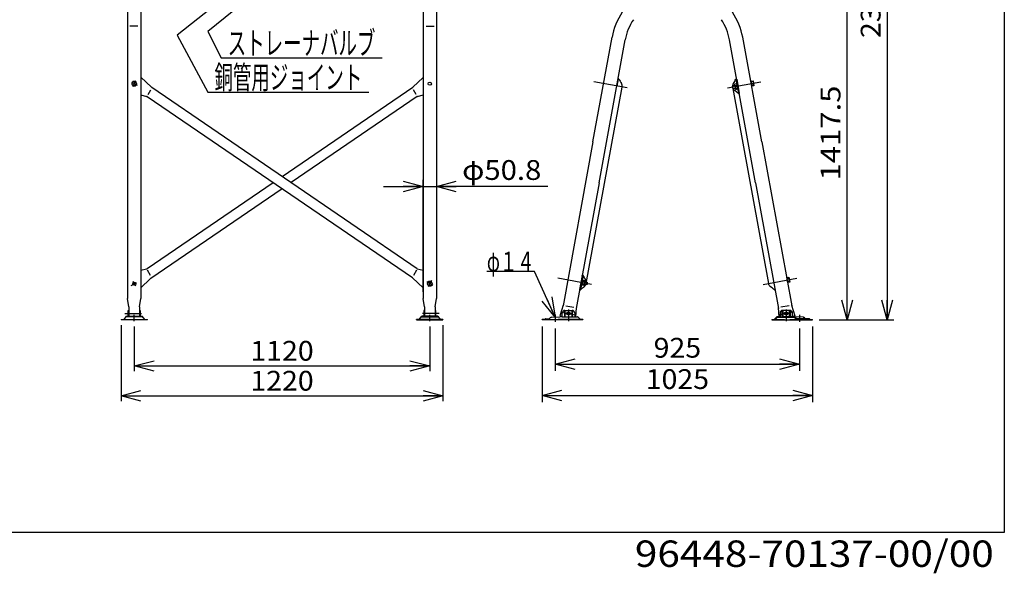
# Model space of a CAD drawing. Extents: x -135 to 135, y -102 to 96.
# Drawn here: x -14 to 135, y -102 to -18 of the extents above; entities that cross this region are included whole.
import ezdxf
from ezdxf.enums import TextEntityAlignment as Align

# ---------------------------------------------------------------- set-up
doc = ezdxf.new("R2010")
doc.units = 0
doc.header["$LTSCALE"] = 0.25
doc.header["$PDSIZE"] = 1
doc.linetypes.add('CENTER', pattern=[50.8, 31.75, -6.35, 6.35, -6.35])
doc.linetypes.add('DASHED2', pattern=[9.525, 6.35, -3.175])
doc.layers.get('0').update_dxf_attribs({"linetype": 'CONTINUOUS'})
doc.layers.add('LAYER0016', color=7, linetype='CONTINUOUS')
doc.layers.add('LAYER0064', color=7, linetype='CONTINUOUS')
doc.styles.add('DCSTYLE0', font='ＭＳ Ｐゴシック', dxfattribs={"width": 0.8})
doc.styles.add('DCSTYLE1', font='ＭＳ ゴシック', dxfattribs={"width": 0.8})
doc.dimstyles.new('DC_ROTATED', dxfattribs={"dimtxt": 3, "dimasz": 3.000002, "dimexe": 1, "dimexo": 1, "dimgap": 0.5, "dimtad": 3, "dimdec": 3, "dimtxsty": 'DCSTYLE0', "dimblk1": 'OPEN30', "dimblk2": 'OPEN30', "dimsah": 1, "dimcen": 0.09, "dimclrd": 4, "dimclre": 4, "dimclrt": 4, "dimazin": 3, "dimtfac": 1, "dimtdec": 4, "dimtmove": 0, "dimatfit": 3})

# ---------------------------------------------------------------- blocks, each defined once
blk = doc.blocks.new('DC_GROUP_1')
at = {"layer": 'LAYER0016', "color": 6, "linetype": 'CENTER'}
for p, q in [((2.01, -62.57), (2.36, -62.57)), ((3.84, -62.57), (4.19, -62.57)), ((3.1, -63.72), (3.1, -62.75))]:
    blk.add_line(p, q, dxfattribs=at)
at = {"layer": 'LAYER0016', "color": 3, "linetype": 'CONTINUOUS'}
for p, q in [((2.18, -62.99), (2.18, -62.11)), ((2.18, -62.11), (2.26, -62.11)), ((2.26, -62.11), (2.26, -62.99)), ((3.94, -62.99), (3.94, -62.11)), ((3.94, -62.11), (4.02, -62.11)), ((4.02, -62.11), (4.02, -62.99)), ((1.1, -63.47), (1.1, -63.55)), ((1.1, -63.47), (5.1, -63.47)), ((5.1, -63.55), (1.1, -63.55)), ((1.9, -62.99), (1.5, -63.47)), ((4.37, -63.07), (1.83, -63.07)), ((1.9, -62.99), (4.3, -62.99)), ((2.54, -63.07), (2.62, -62.99)), ((3.58, -62.99), (3.66, -63.07)), ((4.7, -63.47), (4.3, -62.99)), ((5.1, -63.55), (5.1, -63.47))]:
    blk.add_line(p, q, dxfattribs=at)
at = {"layer": 'LAYER0016', "color": 7, "linetype": 'CONTINUOUS'}
blk.add_point((3.1, -63.47), dxfattribs=at)
blk = doc.blocks.new('DC_GROUP_2')
at = {"layer": 'LAYER0016', "color": 3, "linetype": 'CONTINUOUS'}
for p, q in [((2.9, -27.38), (2.71, -27.72)), ((2.71, -27.72), (2.9, -28.06)), ((3.3, -27.38), (2.9, -27.38)), ((2.9, -28.06), (3.3, -28.06)), ((3.49, -27.72), (3.3, -27.38)), ((3.3, -28.06), (3.49, -27.72))]:
    blk.add_line(p, q, dxfattribs=at)
blk.add_circle((3.1, -27.72), 0.34, dxfattribs=at)
blk = doc.blocks.new('DC_GROUP_3')
at = {"layer": 'LAYER0016', "color": 3, "linetype": 'CONTINUOUS'}
for p, q in [((47.7, -57.71), (47.51, -58.05)), ((47.51, -58.05), (47.7, -58.39)), ((48.1, -57.71), (47.7, -57.71)), ((48.29, -58.05), (48.1, -57.71)), ((48.1, -58.39), (48.29, -58.05)), ((47.7, -58.39), (48.1, -58.39))]:
    blk.add_line(p, q, dxfattribs=at)
blk.add_circle((47.9, -58.05), 0.34, dxfattribs=at)
blk = doc.blocks.new('DC_GROUP_4')
at = {"layer": 'LAYER0016', "color": 6, "linetype": 'CENTER'}
for p, q in [((47.16, -62.57), (46.81, -62.57)), ((48.99, -62.57), (48.64, -62.57)), ((47.9, -63.72), (47.9, -62.75))]:
    blk.add_line(p, q, dxfattribs=at)
at = {"layer": 'LAYER0016', "color": 3, "linetype": 'CONTINUOUS'}
for p, q in [((46.98, -62.11), (46.98, -62.99)), ((47.06, -62.11), (46.98, -62.11)), ((47.06, -62.99), (47.06, -62.11)), ((48.74, -62.11), (48.74, -62.99)), ((48.82, -62.11), (48.74, -62.11)), ((48.82, -62.99), (48.82, -62.11)), ((45.9, -63.55), (45.9, -63.47)), ((49.9, -63.47), (45.9, -63.47)), ((45.9, -63.55), (49.9, -63.55)), ((46.3, -63.47), (46.7, -62.99)), ((46.63, -63.07), (49.17, -63.07)), ((49.1, -62.99), (46.7, -62.99)), ((47.42, -62.99), (47.34, -63.07)), ((48.46, -63.07), (48.38, -62.99)), ((49.1, -62.99), (49.5, -63.47)), ((49.9, -63.47), (49.9, -63.55))]:
    blk.add_line(p, q, dxfattribs=at)
at = {"layer": 'LAYER0016', "color": 7, "linetype": 'CONTINUOUS'}
blk.add_point((47.9, -63.47), dxfattribs=at)
blk = doc.blocks.new('_OPEN30')
at = {"color": 0, "linetype": 'BYBLOCK'}
for p, q in [((-1, 0.267949), (0, 0)), ((0, 0), (-1, -0.267949)), ((0, 0), (-1, 0))]:
    blk.add_line(p, q, dxfattribs=at)
blk = doc.blocks.new('DC_IMAGEDIMGROUP_1')
at = {"layer": 'LAYER0016', "color": 4, "linetype": 'CONTINUOUS'}
for p, q in [((46.88, -59.31), (46.88, -42.31)), ((40.88, -43.31), (46.88, -43.31)), ((46.88, -43.31), (48.92, -43.31)), ((65.81, -43.31), (48.92, -43.31))]:
    blk.add_line(p, q, dxfattribs=at)
at = {"layer": 'LAYER0016', "color": 4, "xscale": 3.000002807615286, "yscale": 2.999989368223643}
for p, rotation in [((46.88, -43.31), 360), ((48.92, -43.31), 180)]:
    blk.add_blockref('_OPEN30', p, dxfattribs=dict(at, rotation=rotation))
at = {"layer": 'LAYER0016', "color": 4, "style": 'DCSTYLE0', "width": 1.01743}
blk.add_text('φ50.8', height=3, dxfattribs=at).set_placement((52.81, -42.31), (64.81, -42.31), align=Align.FIT)
blk = doc.blocks.new('DC_GROUP_5')
at = {"layer": 'LAYER0016', "color": 3, "linetype": 'CONTINUOUS'}
blk.add_line((76.45, -27), (76.25, -28.08), dxfattribs=at)
for centre, radius, start, end in [((68.57, -17.95), 12, 311.0395, 311.1541), ((76.5, -27.03), 0.064, 28.1986, 131.1462), ((87.14, -21.33), 12, 208.1986, 211.9805), ((76.31, -28.09), 0.762, 349.7809, 31.9805)]:
    blk.add_arc(centre, radius, start, end, dxfattribs=at)
blk = doc.blocks.new('DC_GROUP_6')
at = {"layer": 'LAYER0016', "color": 3, "linetype": 'CONTINUOUS'}
for p, q in [((67.99, -63.15), (67.99, -62.51)), ((68.33, -62.11), (68.33, -63.15)), ((68.39, -62.11), (69.53, -62.11)), ((68.41, -63.15), (68.41, -62.11)), ((69.45, -62.11), (69.45, -63.15)), ((69.53, -63.15), (69.53, -62.11)), ((69.87, -62.51), (69.87, -63.15)), ((64.93, -63.55), (64.93, -63.47)), ((65.3, -63.47), (64.93, -63.47)), ((71.13, -63.55), (64.93, -63.55)), ((65.3, -63.47), (67.39, -63.47)), ((65.35, -63.45), (65.39, -63.41)), ((65.44, -63.39), (65.91, -63.39)), ((66.16, -63.22), (66.05, -63.33)), ((66.34, -63.14), (67.63, -63.07)), ((71.13, -63.47), (67.39, -63.47)), ((67.99, -63.07), (67.63, -63.07)), ((69.87, -63.15), (67.99, -63.15)), ((69.87, -63.07), (70.3, -63.07)), ((70.35, -63.09), (70.71, -63.45)), ((71.13, -63.47), (71.13, -63.55))]:
    blk.add_line(p, q, dxfattribs=at)
at = {"layer": 'LAYER0016', "color": 6, "linetype": 'CENTER'}
for p, q in [((68.54, -62.57), (69.32, -62.57)), ((68.93, -61.95), (68.93, -63.74)), ((66.93, -62.79), (66.93, -63.85))]:
    blk.add_line(p, q, dxfattribs=at)
at = {"layer": 'LAYER0016', "color": 3, "linetype": 'DASHED2'}
blk.add_line((68.33, -63.07), (68.33, -63.07), dxfattribs=at)
at = {"layer": 'LAYER0016', "color": 3, "linetype": 'CONTINUOUS'}
blk.add_circle((68.93, -62.57), 0.24, dxfattribs=at)
for centre, radius, start, end in [((68.39, -62.51), 0.4, 90, 180), ((69.47, -62.51), 0.4, 0, 90), ((65.3, -63.39), 0.08, 270, 315), ((65.44, -63.47), 0.08, 90, 135), ((65.91, -63.19), 0.2, 270, 315), ((66.35, -63.42), 0.28, 93.2705, 135), ((70.3, -63.15), 0.08, 45, 90), ((70.76, -63.39), 0.08, 225, 270)]:
    blk.add_arc(centre, radius, start, end, dxfattribs=at)
blk = doc.blocks.new('DC_GROUP_8')
at = {"layer": 'LAYER0016', "color": 3, "linetype": 'CONTINUOUS'}
for p, q in [((99.74, -63.47), (99.82, -63.55)), ((99.85, -63.47), (99.93, -63.55)), ((99.96, -63.47), (100.04, -63.55)), ((100.08, -63.47), (100.16, -63.55)), ((100.17, -63.44), (100.22, -63.5)), ((100.22, -63.39), (100.28, -63.44)), ((100.28, -63.33), (100.34, -63.39)), ((100.34, -63.27), (100.39, -63.33)), ((100.39, -63.22), (100.45, -63.27)), ((100.45, -63.16), (100.5, -63.22)), ((100.5, -63.1), (100.56, -63.16)), ((100.58, -63.07), (100.66, -63.15)), ((100.7, -63.07), (100.78, -63.15))]:
    blk.add_line(p, q, dxfattribs=at)
blk = doc.blocks.new('DC_GROUP_9')
at = {"layer": 'LAYER0016', "color": 3, "linetype": 'CONTINUOUS'}
for p, q in [((103.08, -63.09), (103.14, -63.15)), ((103.17, -63.07), (103.44, -63.34)), ((103.38, -63.39), (103.45, -63.47)), ((103.49, -63.39), (103.57, -63.47)), ((103.6, -63.39), (103.66, -63.45))]:
    blk.add_line(p, q, dxfattribs=at)
blk = doc.blocks.new('DC_GROUP_10')
at = {"layer": 'LAYER0016', "color": 3, "linetype": 'CONTINUOUS'}
for p, q in [((104.22, -63.4), (104.29, -63.47)), ((104.32, -63.39), (104.4, -63.47)), ((104.43, -63.39), (104.51, -63.47)), ((104.55, -63.39), (104.63, -63.47)), ((104.66, -63.39), (104.74, -63.47)), ((104.77, -63.39), (104.85, -63.47)), ((104.89, -63.39), (104.97, -63.47)), ((105, -63.39), (105.08, -63.47)), ((105.11, -63.39), (105.19, -63.47)), ((105.23, -63.39), (105.31, -63.47)), ((105.34, -63.39), (105.42, -63.47)), ((105.46, -63.4), (105.61, -63.55)), ((105.65, -63.47), (105.73, -63.55)), ((105.76, -63.47), (105.84, -63.55)), ((105.87, -63.47), (105.94, -63.54))]:
    blk.add_line(p, q, dxfattribs=at)
blk = doc.blocks.new('DC_GROUP_7')
at = {"layer": 'LAYER0016', "color": 3, "linetype": 'CONTINUOUS'}
for p, q in [((101, -62.51), (101, -63.15)), ((102.48, -62.11), (101.34, -62.11)), ((101.34, -63.15), (101.34, -62.11)), ((101.42, -62.11), (101.42, -63.15)), ((102.46, -63.15), (102.46, -62.11)), ((102.54, -62.11), (102.54, -63.15)), ((102.88, -63.15), (102.88, -62.51)), ((99.74, -63.47), (99.74, -63.55)), ((99.74, -63.47), (100.11, -63.47)), ((99.74, -63.55), (105.94, -63.55)), ((100.52, -63.09), (100.16, -63.45)), ((100.56, -63.16), (100.2, -63.53)), ((101, -63.07), (100.57, -63.07)), ((100.59, -63.15), (103.18, -63.15)), ((100.8, -63.07), (100.8, -63.15)), ((102.88, -63.07), (103.24, -63.07)), ((103.08, -63.07), (103.08, -63.15)), ((103.21, -63.17), (103.41, -63.44)), ((104.53, -63.14), (103.24, -63.07)), ((103.26, -63.1), (103.47, -63.37)), ((105.41, -63.47), (103.48, -63.47)), ((105.43, -63.39), (103.5, -63.39)), ((103.66, -63.39), (103.66, -63.47)), ((104.22, -63.39), (104.22, -63.47)), ((104.72, -63.22), (104.82, -63.33)), ((105.44, -63.48), (105.48, -63.53)), ((105.52, -63.45), (105.48, -63.41)), ((105.57, -63.47), (105.94, -63.47)), ((105.94, -63.55), (105.94, -63.47))]:
    blk.add_line(p, q, dxfattribs=at)
at = {"layer": 'LAYER0016', "color": 6, "linetype": 'CENTER'}
for p, q in [((102.33, -62.57), (101.55, -62.57)), ((101.94, -61.95), (101.94, -63.74)), ((103.94, -62.79), (103.94, -63.85))]:
    blk.add_line(p, q, dxfattribs=at)
at = {"layer": 'LAYER0016', "color": 3, "linetype": 'DASHED2'}
for p, q in [((100.11, -63.47), (103.48, -63.47)), ((102.88, -63.07), (101, -63.07)), ((103.2, -63.15), (103.18, -63.15)), ((104.66, -63.28), (104.76, -63.39))]:
    blk.add_line(p, q, dxfattribs=at)
at = {"layer": 'LAYER0016', "color": 4, "linetype": 'CONTINUOUS'}
for p, q in [((100.52, -63.09), (100.54, -63.07)), ((100.57, -63.07), (100.54, -63.07)), ((103.24, -63.07), (103.26, -63.1)), ((103.47, -63.37), (103.48, -63.39)), ((103.5, -63.39), (103.48, -63.39)), ((104.53, -63.14), (104.64, -63.15)), ((104.64, -63.15), (104.72, -63.22))]:
    blk.add_line(p, q, dxfattribs=at)
at = {"layer": 'LAYER0016', "color": 3, "linetype": 'CONTINUOUS'}
blk.add_circle((101.94, -62.57), 0.24, dxfattribs=at)
for centre, radius, start, end in [((101.4, -62.51), 0.4, 90, 180), ((102.48, -62.51), 0.4, 360, 90), ((100.11, -63.39), 0.08, 270, 315), ((100.14, -63.47), 0.08, 270, 315), ((100.57, -63.15), 0.08, 90, 135), ((100.59, -63.19), 0.04, 90, 135), ((103.18, -63.19), 0.04, 36.6137, 90), ((103.2, -63.15), 0.08, 36.6137, 90), ((103.48, -63.39), 0.08, 216.6137, 270), ((103.5, -63.35), 0.04, 216.6137, 270), ((104.52, -63.42), 0.28, 45, 86.7295), ((104.96, -63.19), 0.2, 225, 270), ((105.41, -63.51), 0.04, 45, 90), ((105.43, -63.47), 0.08, 45, 90), ((105.54, -63.47), 0.08, 225, 270), ((105.57, -63.39), 0.08, 225, 270)]:
    blk.add_arc(centre, radius, start, end, dxfattribs=at)
at = {"layer": 'LAYER0016', "color": 3, "linetype": 'DASHED2'}
blk.add_arc((104.96, -63.19), 0.28, 225, 270, dxfattribs=at)
at = {"layer": 'LAYER0016', "linetype": 'CONTINUOUS'}
for name in ['DC_GROUP_8', 'DC_GROUP_9', 'DC_GROUP_10']:
    blk.add_blockref(name, (0, 0), dxfattribs=at)
blk = doc.blocks.new('DC_GROUP_11')
at = {"layer": 'LAYER0016', "color": 3, "linetype": 'CONTINUOUS'}
for p, q in [((71.02, -56.79), (70.62, -58.95)), ((71.09, -56.76), (70.68, -59)), ((71.14, -56.81), (70.75, -58.97))]:
    blk.add_line(p, q, dxfattribs=at)
for centre, radius, start, end in [((63.14, -47.74), 12, 311.0395, 311.1462), ((71.08, -56.82), 0.064, 28.1986, 131.1462), ((81.71, -51.12), 12, 208.1986, 211.9805), ((70.88, -57.88), 0.762, 307.3642, 31.9805), ((70.69, -58.94), 0.064, 208.1986, 311.1462), ((78.63, -68.02), 12, 127.3642, 131.1462)]:
    blk.add_arc(centre, radius, start, end, dxfattribs=at)
blk = doc.blocks.new('DC_GROUP_12')
at = {"layer": 'LAYER0016', "color": 3, "linetype": 'CONTINUOUS'}
for p, q in [((94.3, -27.05), (94.7, -29.21)), ((94.36, -27), (94.77, -29.24)), ((94.43, -27.03), (94.83, -29.19))]:
    blk.add_line(p, q, dxfattribs=at)
for centre, radius, start, end in [((94.56, -28.12), 0.762, 148.1196, 175.519), ((83.73, -21.38), 12, 328.1196, 331.9016), ((94.37, -27.06), 0.064, 48.9539, 151.9016), ((102.29, -17.96), 12, 229.0105, 229.1251), ((94.56, -28.12), 0.762, 205.329, 232.7359), ((86.84, -38.28), 12, 48.9539, 52.7359), ((94.76, -29.18), 0.064, 228.9539, 331.9016)]:
    blk.add_arc(centre, radius, start, end, dxfattribs=at)
blk = doc.blocks.new('*D16')
at = {"layer": 'LAYER0016', "color": 4, "linetype": 'CONTINUOUS'}
for p, q in [((3.1, -64.52), (3.1, -71.33)), ((47.9, -64.52), (47.9, -71.33)), ((3.1, -70.53), (47.9, -70.53))]:
    blk.add_line(p, q, dxfattribs=at)
at = {"layer": 'LAYER0016', "color": 4, "xscale": 3.000002807615286, "yscale": 2.999989368223643}
for p, rotation in [((3.1, -70.53), 180), ((47.9, -70.53), 360)]:
    blk.add_blockref('_OPEN30', p, dxfattribs=dict(at, rotation=rotation))
at = {"layer": 'LAYER0016', "color": 4, "style": 'DCSTYLE0', "width": 1.1}
blk.add_text('1120', height=3, dxfattribs=at).set_placement((20.7, -69.73), (30.3, -69.73), align=Align.FIT)
blk = doc.blocks.new('*D17')
at = {"layer": 'LAYER0016', "color": 4, "linetype": 'CONTINUOUS'}
for p, q in [((1.1, -64.35), (1.1, -75.87)), ((49.9, -64.35), (49.9, -75.87)), ((1.1, -75.07), (49.9, -75.07))]:
    blk.add_line(p, q, dxfattribs=at)
at = {"layer": 'LAYER0016', "color": 4, "xscale": 3.000002807615286, "yscale": 2.999989368223643}
for p, rotation in [((1.1, -75.07), 180), ((49.9, -75.07), 360)]:
    blk.add_blockref('_OPEN30', p, dxfattribs=dict(at, rotation=rotation))
at = {"layer": 'LAYER0016', "color": 4, "style": 'DCSTYLE0', "width": 1.1}
blk.add_text('1220', height=3, dxfattribs=at).set_placement((20.7, -74.27), (30.3, -74.27), align=Align.FIT)
blk = doc.blocks.new('*D18')
at = {"layer": 'LAYER0016', "color": 4, "linetype": 'CONTINUOUS'}
for p, q in [((66.93, -64.85), (66.93, -71.27)), ((103.94, -64.85), (103.94, -71.27)), ((66.93, -70.27), (103.94, -70.27))]:
    blk.add_line(p, q, dxfattribs=at)
at = {"layer": 'LAYER0016', "color": 4, "xscale": 3.000002807615286, "yscale": 2.999989368223643}
for p, rotation in [((66.93, -70.27), 180), ((103.94, -70.27), 360)]:
    blk.add_blockref('_OPEN30', p, dxfattribs=dict(at, rotation=rotation))
at = {"layer": 'LAYER0016', "color": 4, "style": 'DCSTYLE0', "width": 1.1}
blk.add_text('925', height=3, dxfattribs=at).set_placement((81.84, -69.27), (89.04, -69.27), align=Align.FIT)
blk = doc.blocks.new('*D19')
at = {"layer": 'LAYER0016', "color": 4, "linetype": 'CONTINUOUS'}
for p, q in [((64.93, -64.55), (64.93, -76.02)), ((105.94, -64.55), (105.94, -76.02)), ((64.93, -75.02), (105.94, -75.02))]:
    blk.add_line(p, q, dxfattribs=at)
at = {"layer": 'LAYER0016', "color": 4, "xscale": 3.000002807615286, "yscale": 2.999989368223643}
for p, rotation in [((64.93, -75.02), 180), ((105.94, -75.02), 360)]:
    blk.add_blockref('_OPEN30', p, dxfattribs=dict(at, rotation=rotation))
at = {"layer": 'LAYER0016', "color": 4, "style": 'DCSTYLE0', "width": 1.1}
blk.add_text('1025', height=3, dxfattribs=at).set_placement((80.64, -74.02), (90.24, -74.02), align=Align.FIT)
blk = doc.blocks.new('DC_GROUP_13')
at = {"layer": 'LAYER0016', "color": 4, "linetype": 'CONTINUOUS'}
for p, q in [((63.76, -56.19), (56.56, -56.19)), ((66.93, -63.11), (63.76, -56.19))]:
    blk.add_line(p, q, dxfattribs=at)
at = {"layer": 'LAYER0016', "color": 4, "xscale": 3.000002807615286, "yscale": 2.999989368223643, "rotation": 294.6344955618201}
blk.add_blockref('_OPEN30', (66.93, -63.11), dxfattribs=at)
at = {"layer": 'LAYER0016', "color": 4, "style": 'DCSTYLE0', "width": 0.697008}
blk.add_text('φ１４', height=3, dxfattribs=at).set_placement((56.56, -56.19), (63.76, -56.19), align=Align.FIT)
blk = doc.blocks.new('*D27')
at = {"layer": 'LAYER0016', "color": 4, "linetype": 'CONTINUOUS'}
for p, q in [((92.14, -6.85), (112.16, -6.85)), ((111.16, -63.55), (111.16, -6.85)), ((106.94, -63.55), (112.16, -63.55))]:
    blk.add_line(p, q, dxfattribs=at)
at = {"layer": 'LAYER0016', "color": 4, "xscale": 3.000002807615286, "yscale": 2.999989368223643}
for p, rotation in [((111.16, -6.85), 90), ((111.16, -63.55), 270)]:
    blk.add_blockref('_OPEN30', p, dxfattribs=dict(at, rotation=rotation))
at = {"layer": 'LAYER0016', "color": 4, "style": 'DCSTYLE0', "width": 1.220916}
blk.add_text('1417.5', height=3, rotation=90, dxfattribs=at).set_placement((110.16, -42.4), (110.16, -28), align=Align.FIT)
blk = doc.blocks.new('*D30')
at = {"layer": 'LAYER0016', "color": 4, "linetype": 'CONTINUOUS'}
for p, q in [((82.64, 31.55), (118.24, 31.55)), ((117.24, 31.55), (117.24, -63.55)), ((106.94, -63.55), (118.24, -63.55))]:
    blk.add_line(p, q, dxfattribs=at)
at = {"layer": 'LAYER0016', "color": 4, "xscale": 3.000002807615286, "yscale": 2.999989368223643}
for p, rotation in [((117.24, 31.55), 90), ((117.24, -63.55), 270)]:
    blk.add_blockref('_OPEN30', p, dxfattribs=dict(at, rotation=rotation))
at = {"layer": 'LAYER0016', "color": 4, "style": 'DCSTYLE0', "width": 1.1}
blk.add_text('2378', height=3, rotation=90, dxfattribs=at).set_placement((116.24, -20.8), (116.24, -11.2), align=Align.FIT)

msp = doc.modelspace()

# ---------------------------------------------------------------- linework, layer by layer
at = {"color": 7, "linetype": 'CONTINUOUS'}
for p, q in [((135, 95.8), (135, -95.8)), ((135, -95.8), (-135, -95.8))]:
    msp.add_line(p, q, dxfattribs=at)
at = {"layer": 'LAYER0016', "color": 3, "linetype": 'CONTINUOUS'}
for p, q in [((2.0849, -6.661), (2.0849, -28.4507)), ((4.1169, -6.661), (4.1169, -29.4527)), ((46.8848, -6.661), (46.8848, -29.4527)), ((48.9168, -6.661), (48.9168, -39.5714)), ((3.6468, -19.0095), (2.446, -19.0095)), ((47.3549, -19.0095), (48.5557, -19.0095)), ((72.6398, -36.5467), (75.5301, -20.6862)), ((98.2307, -36.5467), (95.3404, -20.6862)), ((73.5722, -42.7648), (77.5292, -21.0505)), ((97.2983, -42.7648), (93.3413, -21.0505)), ((4.1169, -26.7298), (5.7141, -28.2344)), ((46.8848, -26.7749), (45.3355, -28.2344)), ((46.0042, -55.781), (5.7635, -28.2821)), ((25.5248, -41.7862), (45.3542, -28.2618)), ((71.6323, -58.0175), (77.0608, -28.2281)), ((94.1358, -27.9997), (93.7502, -28.0706)), ((93.7502, -28.0706), (93.8212, -28.4562)), ((94.415, -27.7491), (94.1003, -27.807)), ((94.1003, -27.807), (94.2422, -28.578)), ((94.1358, -27.9997), (94.4505, -27.9418)), ((94.2067, -28.3852), (94.5214, -28.3273)), ((94.4886, -27.707), (94.41, -27.7215)), ((94.41, -27.7215), (94.5619, -28.5477)), ((96.6241, -27.2882), (96.5454, -27.3027)), ((96.7761, -28.1143), (96.6241, -27.2882)), ((96.6291, -27.3157), (96.9045, -27.265)), ((96.94, -27.4578), (96.6646, -27.5085)), ((96.6974, -28.1288), (96.7761, -28.1143)), ((96.7356, -27.894), (97.0109, -27.8433)), ((97.0464, -28.0361), (96.771, -28.0868)), ((96.9045, -27.265), (97.0464, -28.0361)), ((2.0849, -28.4507), (2.0849, -39.5714)), ((4.1169, -29.4293), (4.946, -29.6376)), ((4.1169, -29.4527), (4.1169, -58.7847)), ((5.0439, -29.6765), (45.3046, -57.1359)), ((5.2135, -29.3504), (5.617, -28.6295)), ((46.0042, -29.6505), (26.8851, -42.7158)), ((45.8362, -29.3504), (45.4327, -28.6295)), ((46.0557, -29.6376), (46.8848, -29.4293)), ((46.8848, -29.4527), (46.8848, -60.309)), ((93.8212, -28.4562), (94.2067, -28.3852)), ((93.8509, -28.4507), (99.2388, -58.0174)), ((94.2422, -28.578), (94.5569, -28.5201)), ((94.5619, -28.5477), (94.6406, -28.5332)), ((72.6398, -36.5467), (68.1058, -61.4276)), ((98.2307, -36.5467), (102.7647, -61.4276)), ((2.0849, -39.5714), (2.0849, -60.309)), ((48.9168, -39.5714), (48.9168, -60.309)), ((5.0439, -55.755), (24.1619, -42.7158)), ((73.5722, -42.7648), (70.1049, -61.7919)), ((97.2983, -42.7648), (100.7656, -61.7919)), ((25.5248, -43.6453), (5.59, -57.268)), ((4.1169, -56.0023), (4.946, -55.794)), ((5.5739, -56.8107), (5.1267, -56.0118)), ((45.875, -56.0118), (45.4279, -56.8107)), ((46.0042, -55.781), (46.8848, -56.0023)), ((5.5359, -57.3124), (4.1169, -58.7005)), ((46.8848, -58.7005), (45.2978, -57.148)), ((71.1003, -57.494), (70.9483, -58.3202)), ((71.3035, -58.1578), (70.9888, -58.0999)), ((71.0216, -57.4795), (71.1003, -57.494)), ((71.3744, -57.7722), (71.0597, -57.7143)), ((71.0952, -57.5216), (71.4099, -57.5795)), ((71.4099, -57.5795), (71.2681, -58.3505)), ((71.689, -58.2287), (71.3035, -58.1578)), ((71.3744, -57.7722), (71.76, -57.8431)), ((71.76, -57.8431), (71.689, -58.2287)), ((102.0526, -57.0776), (101.9739, -57.0921)), ((102.2046, -57.9037), (102.0526, -57.0776)), ((102.0576, -57.1052), (102.333, -57.0545)), ((102.3685, -57.2472), (102.0931, -57.2979)), ((102.1259, -57.9182), (102.2046, -57.9037)), ((102.1641, -57.6834), (102.4394, -57.6328)), ((102.4749, -57.8255), (102.1995, -57.8762)), ((102.333, -57.0545), (102.4749, -57.8255)), ((4.1169, -58.7847), (4.1169, -60.309)), ((70.9483, -58.3202), (70.8696, -58.3057)), ((71.2681, -58.3505), (70.9533, -58.2926)), ((2.3009, -61.5778), (2.0849, -60.309)), ((3.9009, -61.5778), (4.1169, -60.309)), ((47.1008, -61.5778), (46.8848, -60.309)), ((48.7008, -61.5778), (48.9168, -60.309)), ((2.3009, -61.5778), (2.3009, -62.9895)), ((3.9009, -61.5778), (3.9009, -62.9895)), ((47.1008, -61.5778), (47.1008, -62.9895)), ((48.7008, -61.5778), (48.7008, -62.9895)), ((68.1246, -61.3248), (67.6424, -62.9446)), ((68.5066, -61.3944), (69.7268, -61.6168)), ((70.0252, -63.0694), (70.1236, -61.6891)), ((100.8453, -63.0694), (100.7469, -61.6891)), ((102.3639, -61.3944), (101.1438, -61.6168)), ((102.746, -61.3248), (103.2282, -62.9446)), ((67.6424, -62.9446), (67.9905, -63.008)), ((68.3275, -63.0694), (68.3305, -63.07)), ((102.543, -63.0694), (102.54, -63.07)), ((103.2282, -62.9446), (102.88, -63.008))]:
    msp.add_line(p, q, dxfattribs=at)
at = {"layer": 'LAYER0016', "color": 4, "linetype": 'CONTINUOUS'}
for p, q in [((23.2209, -9.5555), (9.592, -20.3425)), ((24.2845, -11.599), (14.2734, -19.787)), ((9.592, -20.3425), (14.2646, -29.0079)), ((14.2734, -19.787), (16.2646, -23.8079)), ((16.2646, -23.8079), (40.6646, -23.8079)), ((14.2646, -29.0079), (38.6646, -29.0079))]:
    msp.add_line(p, q, dxfattribs=at)
at = {"layer": 'LAYER0016', "color": 6, "linetype": 'CENTER'}
for p, q in [((2.6717, -27.4729), (3.5278, -27.9574)), ((3.3516, -27.2728), (2.8567, -28.1472)), ((77.844, -28.3708), (72.7569, -27.4438)), ((93.0265, -28.3708), (98.1136, -27.4438)), ((2.6266, -58.3183), (3.4451, -57.855)), ((2.8986, -57.6924), (3.2814, -58.3687)), ((48.3752, -58.3183), (47.4333, -57.7852)), ((48.1686, -57.5766), (47.6355, -58.5187)), ((72.4155, -58.1602), (67.3284, -57.2332)), ((98.455, -58.1602), (103.5421, -57.2332)), ((1.6726, -62.5695), (4.2087, -62.5695)), ((49.3291, -62.5695), (46.793, -62.5695)), ((67.9309, -62.3873), (69.93, -62.7516)), ((102.9396, -62.3873), (100.9405, -62.7516))]:
    msp.add_line(p, q, dxfattribs=at)
at = {"layer": 'LAYER0016', "color": 3, "linetype": 'CONTINUOUS'}
for centre in [(47.9008, -27.7158), (47.9008, -27.7158), (3.1009, -58.0498), (3.1009, -58.0498), (68.9305, -62.5694), (101.94, -62.5694), (101.94, -62.5694)]:
    msp.add_circle(centre, 0.24, dxfattribs=at)
for centre, radius, start, end in [((85.3996, -22.4847), 10.032, 146, 169.672379), ((85.471, -22.4847), 10.032, 10.327621, 34), ((85.3996, -22.4847), 8, 146, 169.672379), ((85.471, -22.4847), 8, 10.327621, 34), ((5.9884, -27.9433), 0.4, 226.7093, 241.843122), ((4.8486, -30.0256), 0.4, 60.764117, 75.89794), ((46.1532, -30.0256), 0.4, 104.10206, 119.235883), ((4.8486, -55.406), 0.4, 284.10206, 299.235883), ((5.8156, -57.5983), 0.4, 124.347198, 134.369699), ((99.9885, -57.8808), 0.762, 190.327621, 232.681979), ((92.2516, -68.0302), 12, 48.900024, 52.681979), ((100.1822, -58.9392), 0.064, 228.900024, 331.847648), ((110.819, -64.6312), 12, 151.740982, 151.855573)]:
    msp.add_arc(centre, radius, start, end, dxfattribs=at)
msp.add_ellipse((47.9008, -27.7158), major_axis=(0.24, 0), ratio=0.99116893, dxfattribs=at)
at = {"layer": 'LAYER0016', "color": 7, "linetype": 'CONTINUOUS'}
for p in [(3.1009, -27.7158), (3.1009, -58.0498), (47.9008, -58.0498)]:
    msp.add_point(p, dxfattribs=at)

# ---------------------------------------------------------------- block references
at = {"layer": 'LAYER0016', "linetype": 'CONTINUOUS'}
for name in ['DC_GROUP_2', 'DC_GROUP_5', 'DC_GROUP_12', 'DC_IMAGEDIMGROUP_1', 'DC_GROUP_13', 'DC_GROUP_3', 'DC_GROUP_11', 'DC_GROUP_1', 'DC_GROUP_4', 'DC_GROUP_6', 'DC_GROUP_7']:
    msp.add_blockref(name, (0, 0), dxfattribs=at)

# ---------------------------------------------------------------- texts
at = {"layer": 'LAYER0016', "color": 4, "style": 'DCSTYLE0'}
for s, width, p, p2 in [('ストレーナバルブ', 0.612152, (17.2646, -23.3079), (39.6646, -23.3079)), ('銅管用ジョイント', 0.641171, (15.2646, -28.5079), (37.6646, -28.5079))]:
    msp.add_text(s, height=3.5, dxfattribs=dict(at, width=width)).set_placement(p, p2, align=Align.FIT)
at = {"layer": 'LAYER0064', "color": 2, "style": 'DCSTYLE1', "width": 1.230308}
msp.add_text('96448-70137-00/00', height=4, dxfattribs=at).set_placement((79, -101), (133.4, -101), align=Align.FIT)

# ---------------------------------------------------------------- dimensions: what is measured, and where the dimension line sits
at = {"layer": 'LAYER0016', "linetype": 'CONTINUOUS'}
for base, p1, p2, text, picture, middle in [((117.2445, -63.5494), (81.6352, 31.5504), (105.94, -63.5494), '2378', '*D30', (117.2445, -15.9995)), ((111.162, -6.8495), (105.94, -63.5494), (91.1352, -6.8495), '1417.5', '*D27', (111.162, -35.1995))]:
    dim = msp.add_linear_dim(base=base, p1=p1, p2=p2, angle=90, text=text, dimstyle='DC_ROTATED', override={"dimtxt": 3, "dimasz": 3.000002, "dimexe": 1, "dimexo": 1, "dimgap": 1, "dimtad": 3, "dimtih": 0, "dimtoh": 0, "dimdec": 1, "dimlfac": 1, "dimzin": 8, "dimtxsty": 'DCSTYLE0', "dimblk1": 'OPEN30', "dimblk2": 'OPEN30', "dimsah": 1, "dimclrd": 4, "dimclre": 4, "dimclrt": 4, "dimazin": 2, "dimtofl": 1, "dimtolj": 0, "dimtzin": 8, "dimarcsym": 1}, dxfattribs=at)
    dim.commit()
    dim.dimension.update_dxf_attribs({"geometry": picture, "text_midpoint": middle, "dimtype": 160})
for base, p1, p2, picture, middle in [((49.9008, -75.0719), (1.1009, -63.3495), (49.9008, -63.3495), '*D17', (25.5009, -75.0719)), ((47.9008, -70.5297), (3.1009, -63.5234), (47.9008, -63.5234), '*D16', (25.5009, -70.5297))]:
    dim = msp.add_linear_dim(base=base, p1=p1, p2=p2, dimstyle='DC_ROTATED', override={"dimtxt": 3, "dimasz": 3.000002, "dimexe": 0.8, "dimexo": 1, "dimgap": 0.8, "dimtad": 3, "dimtih": 0, "dimtoh": 0, "dimdec": 2, "dimlfac": 1, "dimzin": 8, "dimtxsty": 'DCSTYLE0', "dimblk1": 'OPEN30', "dimblk2": 'OPEN30', "dimsah": 1, "dimclrd": 4, "dimclre": 4, "dimclrt": 4, "dimazin": 2, "dimtofl": 1, "dimtolj": 0, "dimtzin": 8, "dimarcsym": 1}, dxfattribs=at)
    dim.commit()
    dim.dimension.update_dxf_attribs({"geometry": picture, "text_midpoint": middle, "dimtype": 160})
for base, p1, p2, text, picture, middle in [((105.94, -75.0154), (64.9305, -63.5494), (105.94, -63.5494), '1025', '*D19', (85.4353, -75.0154)), ((103.94, -70.2673), (66.9305, -63.8531), (103.94, -63.8531), '925', '*D18', (85.4353, -70.2673))]:
    dim = msp.add_linear_dim(base=base, p1=p1, p2=p2, text=text, dimstyle='DC_ROTATED', override={"dimtxt": 3, "dimasz": 3.000002, "dimexe": 1, "dimexo": 1, "dimgap": 1, "dimtad": 3, "dimtih": 0, "dimtoh": 0, "dimdec": 1, "dimlfac": 1, "dimzin": 8, "dimtxsty": 'DCSTYLE0', "dimblk1": 'OPEN30', "dimblk2": 'OPEN30', "dimsah": 1, "dimclrd": 4, "dimclre": 4, "dimclrt": 4, "dimazin": 2, "dimtofl": 1, "dimtolj": 0, "dimtzin": 8, "dimarcsym": 1}, dxfattribs=at)
    dim.commit()
    dim.dimension.update_dxf_attribs({"geometry": picture, "text_midpoint": middle, "dimtype": 160})

doc.saveas('drawing.dxf')
